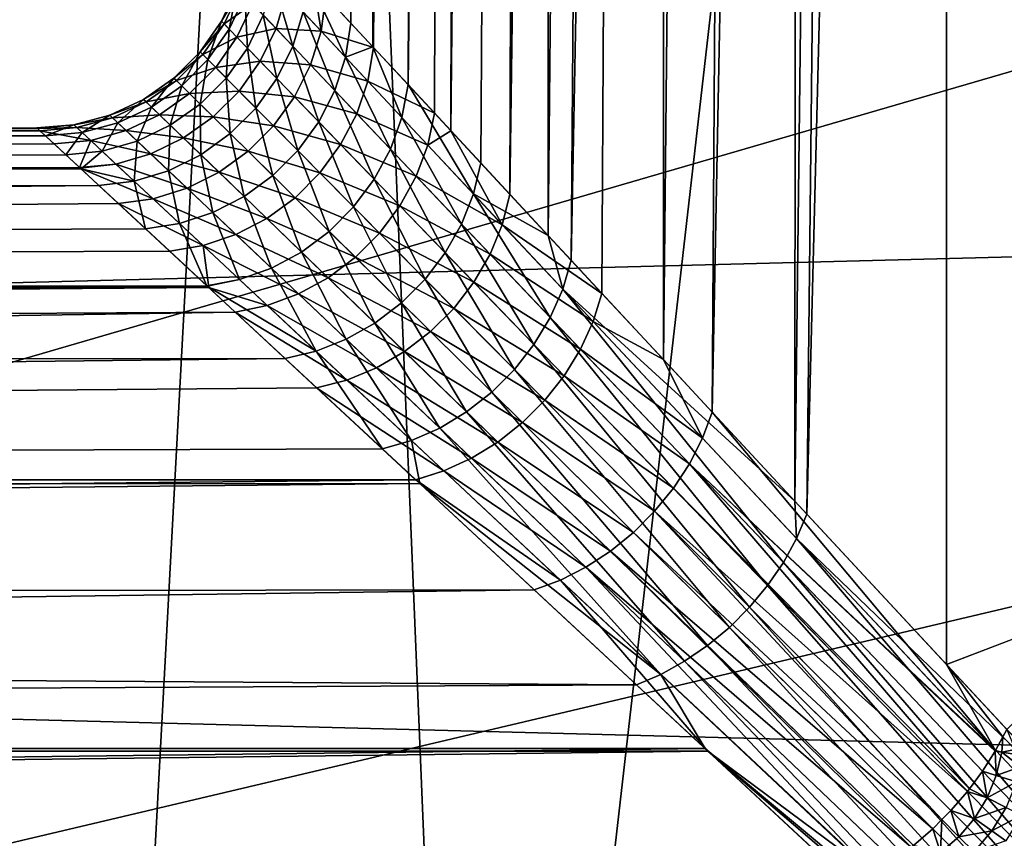
# Model space of a CAD drawing. Extents: x -135 to 135, y -147 to 35.
# Drawn here: x 93 to 95, y 5 to 7 of the extents above; entities that cross this region are included whole.
import ezdxf

# ---------------------------------------------------------------- set-up
doc = ezdxf.new("R2010")
doc.units = 0
for name, color, linetype in [('L11', 7, 'CONTINUOUS'), ('L3', 7, 'CONTINUOUS'), ('L5', 7, 'CONTINUOUS')]:
    doc.layers.add(name, color=color, linetype=linetype)

msp = doc.modelspace()

# ---------------------------------------------------------------- linework, layer by layer
at = {"layer": 'L11', "color": 7}
for points in [[(72.5, 0, 9), (102.1223, 27.41798, 9), (99.29194, 27.49088, 9)], [(99.29194, 27.49088, 9), (96.46904, 27.27237, 9), (72.5, 0, 9)], [(72.5, 0, 9), (104.9302, 27.05444, 9), (102.1223, 27.41798, 9)], [(72.5, 0, 9), (96.46904, 27.27237, 9), (90.96508, 25.97345, 9)], [(110.36, 25.47391, 9), (104.9302, 27.05444, 9), (72.5, 0, 9)], [(72.5, 0, 9), (112.9244, 24.27367, 9), (110.36, 25.47391, 9)], [(72.5, 0, 9), (115.3517, 22.81612, 9), (112.9244, 24.27367, 9)], [(119.6942, 19.19346, 9), (115.3517, 22.81612, 9), (72.5, 0, 9)], [(72.5, 0, 9), (121.5633, 17.06676, 9), (119.6942, 19.19346, 9)], [(72.5, 0, 9), (123.2038, 14.75915, 9), (121.5633, 17.06676, 9)], [(124.5984, 12.29508, 9), (123.2038, 14.75915, 9), (72.5, 0, 9)], [(124.5984, 12.29508, 9), (72.5, 0, 9), (125.7322, 9.700682, 9)], [(125.7322, 9.700682, 9), (72.5, 0, 9), (127.4635, 1.415666, 9)], [(73.80253, 8.363158), (126.5933, 7.003456), (73.08147, 5.625182)], [(73.08147, 5.625182), (126.5933, 7.003456), (127.1724, 4.231991)], [(73.08147, 5.625182), (127.1724, 4.231991), (72.64575, 2.827578)]]:
    msp.add_3dface(points, dxfattribs=at)
at = {"layer": 'L3', "color": 7}
for points in [[(93.63557, 6.854002, 65.57062), (93.73683, 6.744954, 65.98859), (93.8073, 34.25, 66.14649)], [(93.78982, 6.68789, 62.33072), (93.67811, 6.808187, 62.7388), (93.99045, 34.25, 61.83517)], [(93.8073, 34.25, 66.14649), (93.73683, 6.744954, 65.98859), (93.78837, 6.689449, 66.15226)], [(93.8073, 34.25, 66.14649), (93.78837, 6.689449, 66.15226), (93.96872, 34.25, 66.67357)], [(93.96872, 34.25, 66.67357), (93.78837, 6.689449, 66.15226), (93.8707, 6.600786, 66.41372)], [(93.99045, 34.25, 61.83517), (93.93256, 6.534166, 61.91844), (93.78982, 6.68789, 62.33072)], [(93.96872, 34.25, 66.67357), (93.8707, 6.600786, 66.41372), (94.21689, 34.25, 67.16578)], [(94.21689, 34.25, 67.16578), (93.8707, 6.600786, 66.41372), (94.04113, 6.417246, 66.84651)], [(93.99045, 34.25, 61.83517), (93.9712, 6.492554, 61.82748), (93.93256, 6.534166, 61.91844)], [(94.19598, 34.25, 61.32368), (94.10962, 6.343491, 61.50166), (93.9712, 6.492554, 61.82748)], [(94.19598, 34.25, 61.32368), (93.9712, 6.492554, 61.82748), (93.99045, 34.25, 61.83517)], [(94.21689, 34.25, 67.16578), (94.04113, 6.417246, 66.84651), (94.19912, 6.247104, 67.17481)], [(94.485, 34.25, 60.85428), (94.10962, 6.343491, 61.50166), (94.19598, 34.25, 61.32368)], [(94.485, 34.25, 60.85428), (94.32497, 6.111569, 61.08076), (94.10962, 6.343491, 61.50166)], [(94.21689, 34.25, 67.16578), (94.19912, 6.247104, 67.17481), (94.46506, 34.25, 67.658)], [(94.46506, 34.25, 67.658), (94.19912, 6.247104, 67.17481), (94.25297, 6.189114, 67.28671)], [(94.46506, 34.25, 67.658), (94.25297, 6.189114, 67.28671), (94.79284, 34.25, 68.10119)], [(94.79284, 34.25, 68.10119), (94.25297, 6.189114, 67.28671), (94.77735, 5.624395, 68.11298)], [(94.485, 34.25, 60.85428), (94.46905, 5.956406, 60.84444), (94.32497, 6.111569, 61.08076)], [(94.77402, 34.25, 60.38488), (94.5833, 5.833364, 60.65703), (94.46905, 5.956406, 60.84444)], [(94.77402, 34.25, 60.38488), (94.46905, 5.956406, 60.84444), (94.485, 34.25, 60.85428)], [(95.13821, 34.25, 59.97109), (95.13268, 5.241733, 59.96529), (94.5833, 5.833364, 60.65703)], [(95.13821, 34.25, 59.97109), (94.5833, 5.833364, 60.65703), (94.77402, 34.25, 60.38488)], [(94.79284, 34.25, 68.10119), (94.77735, 5.624395, 68.11298), (95.12063, 34.25, 68.54439)], [(95.12063, 34.25, 68.54439), (94.77735, 5.624395, 68.11298), (94.80545, 5.594131, 68.15726)], [(95.12063, 34.25, 68.54439), (94.80545, 5.594131, 68.15726), (95.5186, 34.25, 68.92581)], [(95.5186, 34.25, 68.92581), (94.80545, 5.594131, 68.15726), (95.50893, 4.836534, 68.93672)], [(95.6117, 5.425276, 59.45491), (95.13268, 5.241733, 59.96529), (95.13821, 34.25, 59.97109)], [(95.5024, 34.25, 59.55729), (95.6117, 5.425276, 59.45491), (95.13821, 34.25, 59.97109)], [(93.72443, 6.664866, 65.96979), (93.63557, 6.854002, 65.57062), (93.6251, 6.771131, 65.55559)], [(93.72443, 6.664866, 65.96979), (93.73683, 6.744954, 65.98859), (93.63557, 6.854002, 65.57062)], [(93.60082, 6.690647, 65.54393), (93.55485, 6.846312, 65.1481), (93.53145, 6.763901, 65.13976)], [(93.60082, 6.690647, 65.54393), (93.6251, 6.771131, 65.55559), (93.55485, 6.846312, 65.1481)], [(93.58524, 6.813786, 63.15627), (93.64882, 6.839728, 62.88119), (93.66681, 6.726502, 62.75562)], [(93.64882, 6.839728, 62.88119), (93.67811, 6.808187, 62.7388), (93.66681, 6.726502, 62.75562)], [(93.45163, 6.730701, 64.73792), (93.47057, 6.828231, 64.3463), (93.43373, 6.749259, 64.34567)], [(93.43373, 6.749259, 64.34567), (93.47057, 6.828231, 64.3463), (93.47666, 6.821786, 63.9534)], [(93.43373, 6.749259, 64.34567), (93.47666, 6.821786, 63.9534), (93.4398, 6.742968, 63.95536)], [(93.4398, 6.742968, 63.95536), (93.47666, 6.821786, 63.9534), (93.50675, 6.789988, 63.56063)], [(93.45163, 6.730701, 64.73792), (93.48856, 6.809218, 64.74114), (93.47057, 6.828231, 64.3463)], [(93.49434, 6.686448, 65.13407), (93.48856, 6.809218, 64.74114), (93.45163, 6.730701, 64.73792)], [(93.49434, 6.686448, 65.13407), (93.53145, 6.763901, 65.13976), (93.48856, 6.809218, 64.74114)], [(93.50675, 6.789988, 63.56063), (93.58524, 6.813786, 63.15627), (93.56145, 6.732217, 63.16625)], [(93.56145, 6.732217, 63.16625), (93.58524, 6.813786, 63.15627), (93.66681, 6.726502, 62.75562)], [(93.66681, 6.726502, 62.75562), (93.67811, 6.808187, 62.7388), (93.78982, 6.68789, 62.33072)], [(93.4398, 6.742968, 63.95536), (93.50675, 6.789988, 63.56063), (93.46975, 6.711925, 63.56511)], [(93.46975, 6.711925, 63.56511), (93.50675, 6.789988, 63.56063), (93.56145, 6.732217, 63.16625)], [(93.56344, 6.614871, 65.53596), (93.53145, 6.763901, 65.13976), (93.49434, 6.686448, 65.13407)], [(93.56344, 6.614871, 65.53596), (93.60082, 6.690647, 65.54393), (93.53145, 6.763901, 65.13976)], [(93.69904, 6.586995, 65.95523), (93.6251, 6.771131, 65.55559), (93.60082, 6.690647, 65.54393)], [(93.69904, 6.586995, 65.95523), (93.72443, 6.664866, 65.96979), (93.6251, 6.771131, 65.55559)], [(93.4398, 6.742968, 63.95536), (93.38374, 6.677879, 64.34534), (93.43373, 6.749259, 64.34567)], [(93.43373, 6.749259, 64.34567), (93.38374, 6.677879, 64.34534), (93.40172, 6.659673, 64.73628)], [(93.4398, 6.742968, 63.95536), (93.38983, 6.671709, 63.95636), (93.38374, 6.677879, 64.34534)], [(93.46975, 6.711925, 63.56511), (93.38983, 6.671709, 63.95636), (93.4398, 6.742968, 63.95536)], [(93.43373, 6.749259, 64.34567), (93.40172, 6.659673, 64.73628), (93.45163, 6.730701, 64.73792)], [(93.78837, 6.689449, 66.15226), (93.73683, 6.744954, 65.98859), (93.72443, 6.664866, 65.96979)], [(93.45163, 6.730701, 64.73792), (93.40172, 6.659673, 64.73628), (93.44462, 6.61625, 65.13118)], [(93.45163, 6.730701, 64.73792), (93.44462, 6.61625, 65.13118), (93.49434, 6.686448, 65.13407)], [(93.46975, 6.711925, 63.56511), (93.56145, 6.732217, 63.16625), (93.52422, 6.655497, 63.17307)], [(93.52422, 6.655497, 63.17307), (93.56145, 6.732217, 63.16625), (93.64204, 6.647131, 62.76868)], [(93.56145, 6.732217, 63.16625), (93.66681, 6.726502, 62.75562), (93.64204, 6.647131, 62.76868)], [(93.64204, 6.647131, 62.76868), (93.66681, 6.726502, 62.75562), (93.77648, 6.609204, 62.35092)], [(93.66681, 6.726502, 62.75562), (93.78982, 6.68789, 62.33072), (93.77648, 6.609204, 62.35092)], [(93.46975, 6.711925, 63.56511), (93.41992, 6.641252, 63.56738), (93.38983, 6.671709, 63.95636)], [(93.52422, 6.655497, 63.17307), (93.41992, 6.641252, 63.56738), (93.46975, 6.711925, 63.56511)], [(93.34033, 6.598278, 64.73628), (93.38374, 6.677879, 64.34534), (93.32212, 6.61626, 64.34534)], [(93.32212, 6.61626, 64.34534), (93.38374, 6.677879, 64.34534), (93.38983, 6.671709, 63.95636)], [(93.32212, 6.61626, 64.34534), (93.38983, 6.671709, 63.95636), (93.32829, 6.610165, 63.95636)], [(93.32829, 6.610165, 63.95636), (93.38983, 6.671709, 63.95636), (93.41992, 6.641252, 63.56738)], [(93.34033, 6.598278, 64.73628), (93.40172, 6.659673, 64.73628), (93.38374, 6.677879, 64.34534)], [(93.49434, 6.686448, 65.13407), (93.44462, 6.61625, 65.13118), (93.51403, 6.545984, 65.53192)], [(93.49434, 6.686448, 65.13407), (93.51403, 6.545984, 65.53192), (93.56344, 6.614871, 65.53596)], [(93.66135, 6.513496, 65.94529), (93.60082, 6.690647, 65.54393), (93.56344, 6.614871, 65.53596)], [(93.66135, 6.513496, 65.94529), (93.69904, 6.586995, 65.95523), (93.60082, 6.690647, 65.54393)], [(93.85602, 6.524176, 66.39186), (93.78837, 6.689449, 66.15226), (93.72443, 6.664866, 65.96979)], [(93.77648, 6.609204, 62.35092), (93.78982, 6.68789, 62.33072), (93.93256, 6.534166, 61.91844)], [(93.85602, 6.524176, 66.39186), (93.8707, 6.600786, 66.41372), (93.78837, 6.689449, 66.15226)], [(93.38375, 6.555387, 65.13118), (93.40172, 6.659673, 64.73628), (93.34033, 6.598278, 64.73628)], [(93.38375, 6.555387, 65.13118), (93.44462, 6.61625, 65.13118), (93.40172, 6.659673, 64.73628)], [(93.52422, 6.655497, 63.17307), (93.47463, 6.58587, 63.17654), (93.41992, 6.641252, 63.56738)], [(93.60453, 6.572324, 62.77759), (93.47463, 6.58587, 63.17654), (93.52422, 6.655497, 63.17307)], [(93.52422, 6.655497, 63.17307), (93.64204, 6.647131, 62.76868), (93.60453, 6.572324, 62.77759)], [(93.60453, 6.572324, 62.77759), (93.64204, 6.647131, 62.76868), (93.75056, 6.532652, 62.36657)], [(93.64204, 6.647131, 62.76868), (93.77648, 6.609204, 62.35092), (93.75056, 6.532652, 62.36657)], [(93.82936, 6.449577, 66.37494), (93.72443, 6.664866, 65.96979), (93.69904, 6.586995, 65.95523)], [(93.82936, 6.449577, 66.37494), (93.85602, 6.524176, 66.39186), (93.72443, 6.664866, 65.96979)], [(93.32829, 6.610165, 63.95636), (93.41992, 6.641252, 63.56738), (93.35875, 6.580082, 63.56738)], [(93.35875, 6.580082, 63.56738), (93.41992, 6.641252, 63.56738), (93.47463, 6.58587, 63.17654)], [(93.2693, 6.548367, 64.73792), (93.32212, 6.61626, 64.34534), (93.25074, 6.566273, 64.34567)], [(93.25074, 6.566273, 64.34567), (93.32212, 6.61626, 64.34534), (93.32829, 6.610165, 63.95636)], [(93.25074, 6.566273, 64.34567), (93.32829, 6.610165, 63.95636), (93.25703, 6.560203, 63.95536)], [(93.25703, 6.560203, 63.95536), (93.32829, 6.610165, 63.95636), (93.35875, 6.580082, 63.56738)], [(93.2693, 6.548367, 64.73792), (93.34033, 6.598278, 64.73628), (93.32212, 6.61626, 64.34534)], [(93.45402, 6.485971, 65.53192), (93.44462, 6.61625, 65.13118), (93.38375, 6.555387, 65.13118)], [(93.45402, 6.485971, 65.53192), (93.51403, 6.545984, 65.53192), (93.44462, 6.61625, 65.13118)], [(93.56344, 6.614871, 65.53596), (93.51403, 6.545984, 65.53192), (93.61242, 6.446405, 65.94025)], [(93.56344, 6.614871, 65.53596), (93.61242, 6.446405, 65.94025), (93.66135, 6.513496, 65.94529)], [(93.75056, 6.532652, 62.36657), (93.77648, 6.609204, 62.35092), (93.91692, 6.459093, 61.94128)], [(93.77648, 6.609204, 62.35092), (93.93256, 6.534166, 61.91844), (93.91692, 6.459093, 61.94128)], [(94.02394, 6.344771, 66.82242), (93.8707, 6.600786, 66.41372), (93.85602, 6.524176, 66.39186)], [(94.02394, 6.344771, 66.82242), (94.04113, 6.417246, 66.84651), (93.8707, 6.600786, 66.41372)], [(93.25703, 6.560203, 63.95536), (93.35875, 6.580082, 63.56738), (93.28807, 6.530249, 63.56511)], [(93.31355, 6.505662, 65.13407), (93.34033, 6.598278, 64.73628), (93.2693, 6.548367, 64.73792)], [(93.28807, 6.530249, 63.56511), (93.35875, 6.580082, 63.56738), (93.41413, 6.525376, 63.17654)], [(93.31355, 6.505662, 65.13407), (93.38375, 6.555387, 65.13118), (93.34033, 6.598278, 64.73628)], [(93.35875, 6.580082, 63.56738), (93.47463, 6.58587, 63.17654), (93.41413, 6.525376, 63.17654)], [(93.41413, 6.525376, 63.17654), (93.47463, 6.58587, 63.17654), (93.55532, 6.504199, 62.78211)], [(93.60453, 6.572324, 62.77759), (93.55532, 6.504199, 62.78211), (93.47463, 6.58587, 63.17654)], [(93.7914, 6.378948, 66.3634), (93.69904, 6.586995, 65.95523), (93.66135, 6.513496, 65.94529)], [(93.7914, 6.378948, 66.3634), (93.82936, 6.449577, 66.37494), (93.69904, 6.586995, 65.95523)], [(93.25703, 6.560203, 63.95536), (93.17177, 6.529436, 64.3463), (93.25074, 6.566273, 64.34567)], [(93.25074, 6.566273, 64.34567), (93.17177, 6.529436, 64.3463), (93.19078, 6.511444, 64.74114)], [(93.25703, 6.560203, 63.95536), (93.17821, 6.523337, 63.9534), (93.17177, 6.529436, 64.3463)], [(93.28807, 6.530249, 63.56511), (93.17821, 6.523337, 63.9534), (93.25703, 6.560203, 63.95536)], [(93.25074, 6.566273, 64.34567), (93.19078, 6.511444, 64.74114), (93.2693, 6.548367, 64.73792)], [(93.38513, 6.436563, 65.53596), (93.38375, 6.555387, 65.13118), (93.31355, 6.505662, 65.13407)], [(93.38513, 6.436563, 65.53596), (93.45402, 6.485971, 65.53192), (93.38375, 6.555387, 65.13118)], [(93.71275, 6.460308, 62.37724), (93.55532, 6.504199, 62.78211), (93.60453, 6.572324, 62.77759)], [(93.60453, 6.572324, 62.77759), (93.75056, 6.532652, 62.36657), (93.71275, 6.460308, 62.37724)], [(93.2693, 6.548367, 64.73792), (93.19078, 6.511444, 64.74114), (93.2361, 6.468549, 65.13976)], [(93.2693, 6.548367, 64.73792), (93.2361, 6.468549, 65.13976), (93.31355, 6.505662, 65.13407)], [(93.5536, 6.38758, 65.94025), (93.51403, 6.545984, 65.53192), (93.45402, 6.485971, 65.53192)], [(93.5536, 6.38758, 65.94025), (93.61242, 6.446405, 65.94025), (93.51403, 6.545984, 65.53192)], [(93.71275, 6.460308, 62.37724), (93.75056, 6.532652, 62.36657), (93.88974, 6.385943, 61.95894)], [(93.75056, 6.532652, 62.36657), (93.91692, 6.459093, 61.94128), (93.88974, 6.385943, 61.95894)], [(93.91692, 6.459093, 61.94128), (93.93256, 6.534166, 61.91844), (93.9712, 6.492554, 61.82748)], [(93.10714, 6.488624, 64.74585), (93.17177, 6.529436, 64.3463), (93.08761, 6.506868, 64.34723)], [(93.08761, 6.506868, 64.34723), (93.17177, 6.529436, 64.3463), (93.17821, 6.523337, 63.9534)], [(93.08761, 6.506868, 64.34723), (93.17821, 6.523337, 63.9534), (93.09423, 6.500683, 63.95054)], [(93.09423, 6.500683, 63.95054), (93.17821, 6.523337, 63.9534), (93.21001, 6.493243, 63.56063)], [(93.10714, 6.488624, 64.74585), (93.19078, 6.511444, 64.74114), (93.17177, 6.529436, 64.3463)], [(93.15369, 6.445148, 65.1481), (93.19078, 6.511444, 64.74114), (93.10714, 6.488624, 64.74585)], [(93.15369, 6.445148, 65.1481), (93.2361, 6.468549, 65.13976), (93.19078, 6.511444, 64.74114)], [(93.28807, 6.530249, 63.56511), (93.21001, 6.493243, 63.56063), (93.17821, 6.523337, 63.9534)], [(93.3445, 6.475786, 63.17307), (93.21001, 6.493243, 63.56063), (93.28807, 6.530249, 63.56511)], [(93.28807, 6.530249, 63.56511), (93.41413, 6.525376, 63.17654), (93.3445, 6.475786, 63.17307)], [(93.3445, 6.475786, 63.17307), (93.41413, 6.525376, 63.17654), (93.4958, 6.444687, 62.78211)], [(93.41413, 6.525376, 63.17654), (93.55532, 6.504199, 62.78211), (93.4958, 6.444687, 62.78211)], [(93.66135, 6.513496, 65.94529), (93.61242, 6.446405, 65.94025), (93.74314, 6.314142, 66.35756)], [(93.66135, 6.513496, 65.94529), (93.74314, 6.314142, 66.35756), (93.7914, 6.378948, 66.3634)], [(93.99595, 6.274073, 66.80381), (93.85602, 6.524176, 66.39186), (93.82936, 6.449577, 66.37494)], [(93.99595, 6.274073, 66.80381), (94.02394, 6.344771, 66.82242), (93.85602, 6.524176, 66.39186)], [(65.75, 6.476584, 64.80124), (93.0209, 6.480593, 64.75191), (93.0008, 6.499255, 64.34843)], [(65.75, 6.476584, 64.80124), (93.0008, 6.499255, 64.34843), (65.75, 6.476584, 64.25)], [(65.75, 6.476584, 64.25), (93.0008, 6.499255, 64.34843), (93.00248, 6.497704, 64.25004)], [(65.75, 6.476584, 64.25), (93.00248, 6.497704, 64.25004), (65.75, 6.476584, 63.69876)], [(65.75, 6.476584, 63.69876), (93.00248, 6.497704, 64.25004), (93.00762, 6.492927, 63.94686)], [(65.75, 6.476584, 63.69876), (93.00762, 6.492927, 63.94686), (65.75, 6.383424, 63.15545)], [(65.75, 6.383424, 63.15545), (93.00762, 6.492927, 63.94686), (93.04122, 6.461727, 63.54567)], [(93.08761, 6.506868, 64.34723), (93.00248, 6.497704, 64.25004), (93.0008, 6.499255, 64.34843)], [(93.08761, 6.506868, 64.34723), (93.0008, 6.499255, 64.34843), (93.0209, 6.480593, 64.75191)], [(93.09423, 6.500683, 63.95054), (93.00248, 6.497704, 64.25004), (93.08761, 6.506868, 64.34723)], [(93.09423, 6.500683, 63.95054), (93.00762, 6.492927, 63.94686), (93.00248, 6.497704, 64.25004)], [(93.12689, 6.470173, 63.55409), (93.00762, 6.492927, 63.94686), (93.09423, 6.500683, 63.95054)], [(93.12689, 6.470173, 63.55409), (93.04122, 6.461727, 63.54567), (93.00762, 6.492927, 63.94686)], [(93.08761, 6.506868, 64.34723), (93.0209, 6.480593, 64.75191), (93.10714, 6.488624, 64.74585)], [(93.10714, 6.488624, 64.74585), (93.0209, 6.480593, 64.75191), (93.06876, 6.436151, 65.15882)], [(93.10714, 6.488624, 64.74585), (93.06876, 6.436151, 65.15882), (93.15369, 6.445148, 65.1481)], [(93.09423, 6.500683, 63.95054), (93.21001, 6.493243, 63.56063), (93.12689, 6.470173, 63.55409)], [(93.12689, 6.470173, 63.55409), (93.21001, 6.493243, 63.56063), (93.26778, 6.438551, 63.16625)], [(93.3445, 6.475786, 63.17307), (93.26778, 6.438551, 63.16625), (93.21001, 6.493243, 63.56063)], [(93.31355, 6.505662, 65.13407), (93.2361, 6.468549, 65.13976), (93.30935, 6.399181, 65.54393)], [(93.31355, 6.505662, 65.13407), (93.30935, 6.399181, 65.54393), (93.38513, 6.436563, 65.53596)], [(93.4865, 6.338647, 65.94529), (93.45402, 6.485971, 65.53192), (93.38513, 6.436563, 65.53596)], [(93.4865, 6.338647, 65.94529), (93.5536, 6.38758, 65.94025), (93.45402, 6.485971, 65.53192)], [(93.4958, 6.444687, 62.78211), (93.55532, 6.504199, 62.78211), (93.66408, 6.394133, 62.38265)], [(93.71275, 6.460308, 62.37724), (93.66408, 6.394133, 62.38265), (93.55532, 6.504199, 62.78211)], [(93.91692, 6.459093, 61.94128), (93.9712, 6.492554, 61.82748), (94.09154, 6.272595, 61.52631)], [(94.10962, 6.343491, 61.50166), (94.09154, 6.272595, 61.52631), (93.9712, 6.492554, 61.82748)], [(65.75, 6.383424, 65.34455), (93.0209, 6.480593, 64.75191), (65.75, 6.476584, 64.80124)], [(65.75, 6.383424, 65.34455), (93.06876, 6.436151, 65.15882), (93.0209, 6.480593, 64.75191)], [(65.75, 6.383424, 63.15545), (93.04122, 6.461727, 63.54567), (93.10096, 6.406255, 63.15153)], [(93.12689, 6.470173, 63.55409), (93.10096, 6.406255, 63.15153), (93.04122, 6.461727, 63.54567)], [(93.18621, 6.414761, 63.15627), (93.10096, 6.406255, 63.15153), (93.12689, 6.470173, 63.55409)], [(93.12689, 6.470173, 63.55409), (93.26778, 6.438551, 63.16625), (93.18621, 6.414761, 63.15627)], [(93.22887, 6.374904, 65.55559), (93.2361, 6.468549, 65.13976), (93.15369, 6.445148, 65.1481)], [(93.22887, 6.374904, 65.55559), (93.30935, 6.399181, 65.54393), (93.2361, 6.468549, 65.13976)], [(93.42767, 6.395475, 62.77759), (93.26778, 6.438551, 63.16625), (93.3445, 6.475786, 63.17307)], [(93.3445, 6.475786, 63.17307), (93.4958, 6.444687, 62.78211), (93.42767, 6.395475, 62.77759)], [(93.15369, 6.445148, 65.1481), (93.06876, 6.436151, 65.15882), (93.10423, 6.403214, 65.34793)], [(93.15369, 6.445148, 65.1481), (93.10423, 6.403214, 65.34793), (93.22887, 6.374904, 65.55559)], [(93.18621, 6.414761, 63.15627), (93.26778, 6.438551, 63.16625), (93.35287, 6.357955, 62.76868)], [(93.42767, 6.395475, 62.77759), (93.35287, 6.357955, 62.76868), (93.26778, 6.438551, 63.16625)], [(93.42767, 6.395475, 62.77759), (93.4958, 6.444687, 62.78211), (93.60587, 6.335922, 62.38265)], [(93.4958, 6.444687, 62.78211), (93.66408, 6.394133, 62.38265), (93.60587, 6.335922, 62.38265)], [(93.68586, 6.25686, 66.35756), (93.61242, 6.446405, 65.94025), (93.5536, 6.38758, 65.94025)], [(93.68586, 6.25686, 66.35756), (93.74314, 6.314142, 66.35756), (93.61242, 6.446405, 65.94025)], [(93.85169, 6.316588, 61.97098), (93.66408, 6.394133, 62.38265), (93.71275, 6.460308, 62.37724)], [(93.71275, 6.460308, 62.37724), (93.88974, 6.385943, 61.95894), (93.85169, 6.316588, 61.97098)], [(93.95782, 6.206885, 66.79115), (93.82936, 6.449577, 66.37494), (93.7914, 6.378948, 66.3634)], [(93.95782, 6.206885, 66.79115), (93.99595, 6.274073, 66.80381), (93.82936, 6.449577, 66.37494)], [(93.88974, 6.385943, 61.95894), (93.91692, 6.459093, 61.94128), (94.09154, 6.272595, 61.52631)], [(65.75, 6.383424, 65.34455), (93.10423, 6.403214, 65.34793), (93.06876, 6.436151, 65.15882)], [(93.38513, 6.436563, 65.53596), (93.30935, 6.399181, 65.54393), (93.413, 6.300963, 65.95523)], [(93.38513, 6.436563, 65.53596), (93.413, 6.300963, 65.95523), (93.4865, 6.338647, 65.94529)], [(94.19912, 6.247104, 67.17481), (94.04113, 6.417246, 66.84651), (94.02394, 6.344771, 66.82242)], [(65.75, 6.383424, 63.15545), (93.10096, 6.406255, 63.15153), (65.75, 6.290264, 62.61215)], [(65.75, 6.290264, 62.61215), (93.10096, 6.406255, 63.15153), (93.10219, 6.405113, 63.14342)], [(65.75, 6.290264, 62.61215), (93.10219, 6.405113, 63.14342), (65.75, 6.106625, 62.09239)], [(65.75, 6.106625, 62.09239), (93.10219, 6.405113, 63.14342), (93.19181, 6.321888, 62.7388)], [(65.75, 6.290264, 65.88786), (93.146, 6.36443, 65.57062), (93.10423, 6.403214, 65.34793)], [(65.75, 6.290264, 65.88786), (93.10423, 6.403214, 65.34793), (65.75, 6.383424, 65.34455)], [(93.18621, 6.414761, 63.15627), (93.10219, 6.405113, 63.14342), (93.10096, 6.406255, 63.15153)], [(93.2735, 6.333192, 62.75562), (93.10219, 6.405113, 63.14342), (93.18621, 6.414761, 63.15627)], [(93.2735, 6.333192, 62.75562), (93.19181, 6.321888, 62.7388), (93.10219, 6.405113, 63.14342)], [(93.22887, 6.374904, 65.55559), (93.10423, 6.403214, 65.34793), (93.146, 6.36443, 65.57062)], [(93.18621, 6.414761, 63.15627), (93.35287, 6.357955, 62.76868), (93.2735, 6.333192, 62.75562)], [(93.33514, 6.27557, 65.96979), (93.30935, 6.399181, 65.54393), (93.22887, 6.374904, 65.55559)], [(93.33514, 6.27557, 65.96979), (93.413, 6.300963, 65.95523), (93.30935, 6.399181, 65.54393)], [(93.53969, 6.287252, 62.37724), (93.35287, 6.357955, 62.76868), (93.42767, 6.395475, 62.77759)], [(93.42767, 6.395475, 62.77759), (93.60587, 6.335922, 62.38265), (93.53969, 6.287252, 62.37724)], [(93.60587, 6.335922, 62.38265), (93.66408, 6.394133, 62.38265), (93.80377, 6.252806, 61.97707)], [(93.85169, 6.316588, 61.97098), (93.80377, 6.252806, 61.97707), (93.66408, 6.394133, 62.38265)], [(93.22887, 6.374904, 65.55559), (93.146, 6.36443, 65.57062), (93.25504, 6.263172, 65.98859)], [(93.22887, 6.374904, 65.55559), (93.25504, 6.263172, 65.98859), (93.33514, 6.27557, 65.96979)], [(93.62105, 6.208606, 66.3634), (93.5536, 6.38758, 65.94025), (93.4865, 6.338647, 65.94529)], [(93.62105, 6.208606, 66.3634), (93.68586, 6.25686, 66.35756), (93.5536, 6.38758, 65.94025)], [(93.7914, 6.378948, 66.3634), (93.74314, 6.314142, 66.35756), (93.9105, 6.144853, 66.78474)], [(93.7914, 6.378948, 66.3634), (93.9105, 6.144853, 66.78474), (93.95782, 6.206885, 66.79115)], [(93.85169, 6.316588, 61.97098), (93.88974, 6.385943, 61.95894), (94.06309, 6.203389, 61.54532)], [(93.88974, 6.385943, 61.95894), (94.09154, 6.272595, 61.52631), (94.06309, 6.203389, 61.54532)], [(93.25504, 6.263172, 65.98859), (93.146, 6.36443, 65.57062), (65.75, 6.106625, 66.40761)], [(65.75, 6.106625, 66.40761), (93.146, 6.36443, 65.57062), (65.75, 6.290264, 65.88786)], [(93.2735, 6.333192, 62.75562), (93.35287, 6.357955, 62.76868), (93.46735, 6.249442, 62.36657)], [(93.53969, 6.287252, 62.37724), (93.46735, 6.249442, 62.36657), (93.35287, 6.357955, 62.76868)], [(93.39079, 6.223518, 62.35092), (93.19181, 6.321888, 62.7388), (93.2735, 6.333192, 62.75562)], [(93.2735, 6.333192, 62.75562), (93.46735, 6.249442, 62.36657), (93.39079, 6.223518, 62.35092)], [(93.4865, 6.338647, 65.94529), (93.413, 6.300963, 65.95523), (93.55042, 6.170646, 66.37494)], [(93.4865, 6.338647, 65.94529), (93.55042, 6.170646, 66.37494), (93.62105, 6.208606, 66.3634)], [(93.53969, 6.287252, 62.37724), (93.60587, 6.335922, 62.38265), (93.74719, 6.196228, 61.97707)], [(93.60587, 6.335922, 62.38265), (93.80377, 6.252806, 61.97707), (93.74719, 6.196228, 61.97707)], [(94.20396, 6.055169, 67.24183), (94.02394, 6.344771, 66.82242), (93.99595, 6.274073, 66.80381)], [(94.23321, 6.12138, 67.26135), (94.19912, 6.247104, 67.17481), (94.02394, 6.344771, 66.82242)], [(94.20396, 6.055169, 67.24183), (94.23321, 6.12138, 67.26135), (94.02394, 6.344771, 66.82242)], [(94.32497, 6.111569, 61.08076), (94.09154, 6.272595, 61.52631), (94.10962, 6.343491, 61.50166)], [(93.31211, 6.210183, 62.33072), (65.75, 6.106625, 62.09239), (93.19181, 6.321888, 62.7388)], [(93.39079, 6.223518, 62.35092), (93.31211, 6.210183, 62.33072), (93.19181, 6.321888, 62.7388)], [(93.47583, 6.143978, 66.39186), (93.413, 6.300963, 65.95523), (93.33514, 6.27557, 65.96979)], [(93.47583, 6.143978, 66.39186), (93.55042, 6.170646, 66.37494), (93.413, 6.300963, 65.95523)], [(93.85515, 6.089499, 66.78474), (93.74314, 6.314142, 66.35756), (93.68586, 6.25686, 66.35756)], [(93.85515, 6.089499, 66.78474), (93.9105, 6.144853, 66.78474), (93.74314, 6.314142, 66.35756)], [(94.02495, 6.137523, 61.55826), (93.80377, 6.252806, 61.97707), (93.85169, 6.316588, 61.97098)], [(93.85169, 6.316588, 61.97098), (94.06309, 6.203389, 61.54532), (94.02495, 6.137523, 61.55826)], [(93.68341, 6.148304, 61.97098), (93.46735, 6.249442, 62.36657), (93.53969, 6.287252, 62.37724)], [(93.53969, 6.287252, 62.37724), (93.74719, 6.196228, 61.97707), (93.68341, 6.148304, 61.97098)], [(65.75, 6.106625, 66.40761), (93.39921, 6.129301, 66.41372), (93.25504, 6.263172, 65.98859)], [(93.33514, 6.27557, 65.96979), (93.25504, 6.263172, 65.98859), (93.39921, 6.129301, 66.41372)], [(93.33514, 6.27557, 65.96979), (93.39921, 6.129301, 66.41372), (93.47583, 6.143978, 66.39186)], [(93.79312, 6.042178, 66.79115), (93.68586, 6.25686, 66.35756), (93.62105, 6.208606, 66.3634)], [(93.79312, 6.042178, 66.79115), (93.85515, 6.089499, 66.78474), (93.68586, 6.25686, 66.35756)], [(94.16588, 5.99197, 67.22856), (93.99595, 6.274073, 66.80381), (93.95782, 6.206885, 66.79115)], [(94.16588, 5.99197, 67.22856), (94.20396, 6.055169, 67.24183), (93.99595, 6.274073, 66.80381)], [(94.06309, 6.203389, 61.54532), (94.09154, 6.272595, 61.52631), (94.30446, 6.045358, 61.10629)], [(94.32497, 6.111569, 61.08076), (94.30446, 6.045358, 61.10629), (94.09154, 6.272595, 61.52631)], [(93.39079, 6.223518, 62.35092), (93.46735, 6.249442, 62.36657), (93.61406, 6.110262, 61.95894)], [(93.68341, 6.148304, 61.97098), (93.61406, 6.110262, 61.95894), (93.46735, 6.249442, 62.36657)], [(93.74719, 6.196228, 61.97707), (93.80377, 6.252806, 61.97707), (93.97803, 6.076568, 61.56481)], [(94.02495, 6.137523, 61.55826), (93.97803, 6.076568, 61.56481), (93.80377, 6.252806, 61.97707)], [(94.23321, 6.12138, 67.26135), (94.25297, 6.189114, 67.28671), (94.19912, 6.247104, 67.17481)], [(93.40345, 6.125366, 62.08575), (65.75, 6.106625, 62.09239), (93.31211, 6.210183, 62.33072)], [(93.39079, 6.223518, 62.35092), (93.40345, 6.125366, 62.08575), (93.31211, 6.210183, 62.33072)], [(93.54091, 6.083075, 61.94128), (93.40345, 6.125366, 62.08575), (93.39079, 6.223518, 62.35092)], [(93.39079, 6.223518, 62.35092), (93.61406, 6.110262, 61.95894), (93.54091, 6.083075, 61.94128)], [(93.62105, 6.208606, 66.3634), (93.55042, 6.170646, 66.37494), (93.72593, 6.004052, 66.80381)], [(93.62105, 6.208606, 66.3634), (93.72593, 6.004052, 66.80381), (93.79312, 6.042178, 66.79115)], [(93.68341, 6.148304, 61.97098), (93.74719, 6.196228, 61.97707), (93.92343, 6.021976, 61.56481)], [(93.74719, 6.196228, 61.97707), (93.97803, 6.076568, 61.56481), (93.92343, 6.021976, 61.56481)], [(93.95782, 6.206885, 66.79115), (93.9105, 6.144853, 66.78474), (94.11981, 5.933203, 67.22184)], [(93.95782, 6.206885, 66.79115), (94.11981, 5.933203, 67.22184), (94.16588, 5.99197, 67.22856)], [(94.02495, 6.137523, 61.55826), (94.06309, 6.203389, 61.54532), (94.27489, 5.980591, 61.12594)], [(94.06309, 6.203389, 61.54532), (94.30446, 6.045358, 61.10629), (94.27489, 5.980591, 61.12594)], [(94.77735, 5.624395, 68.11298), (94.25297, 6.189114, 67.28671), (94.23321, 6.12138, 67.26135)], [(93.65523, 5.976054, 66.82242), (93.55042, 6.170646, 66.37494), (93.47583, 6.143978, 66.39186)], [(93.65523, 5.976054, 66.82242), (93.72593, 6.004052, 66.80381), (93.55042, 6.170646, 66.37494)], [(93.47583, 6.143978, 66.39186), (93.39921, 6.129301, 66.41372), (93.39992, 6.128644, 66.41538)], [(93.47583, 6.143978, 66.39186), (93.39992, 6.128644, 66.41538), (93.65523, 5.976054, 66.82242)], [(93.86247, 5.97505, 61.55826), (93.61406, 6.110262, 61.95894), (93.68341, 6.148304, 61.97098)], [(93.68341, 6.148304, 61.97098), (93.92343, 6.021976, 61.56481), (93.86247, 5.97505, 61.55826)], [(94.0668, 5.88019, 67.22184), (93.9105, 6.144853, 66.78474), (93.85515, 6.089499, 66.78474)], [(94.0668, 5.88019, 67.22184), (94.11981, 5.933203, 67.22184), (93.9105, 6.144853, 66.78474)], [(65.75, 6.106625, 66.40761), (93.39992, 6.128644, 66.41538), (93.39921, 6.129301, 66.41372)], [(65.75, 5.922985, 66.92736), (93.58276, 5.958871, 66.84651), (93.39992, 6.128644, 66.41538)], [(65.75, 5.922985, 66.92736), (93.39992, 6.128644, 66.41538), (65.75, 6.106625, 66.40761)], [(93.46583, 6.067439, 61.91844), (65.75, 5.922985, 61.57264), (93.40345, 6.125366, 62.08575)], [(93.40345, 6.125366, 62.08575), (65.75, 5.922985, 61.57264), (65.75, 6.106625, 62.09239)], [(93.65523, 5.976054, 66.82242), (93.39992, 6.128644, 66.41538), (93.58276, 5.958871, 66.84651)], [(93.54091, 6.083075, 61.94128), (93.46583, 6.067439, 61.91844), (93.40345, 6.125366, 62.08575)], [(94.23687, 5.918683, 61.13928), (93.97803, 6.076568, 61.56481), (94.02495, 6.137523, 61.55826)], [(94.02495, 6.137523, 61.55826), (94.27489, 5.980591, 61.12594), (94.23687, 5.918683, 61.13928)], [(94.75046, 5.481104, 68.1136), (94.23321, 6.12138, 67.26135), (94.20396, 6.055169, 67.24183)], [(94.78129, 5.53711, 68.13253), (94.77735, 5.624395, 68.11298), (94.23321, 6.12138, 67.26135)], [(94.75046, 5.481104, 68.1136), (94.78129, 5.53711, 68.13253), (94.23321, 6.12138, 67.26135)], [(93.54091, 6.083075, 61.94128), (93.61406, 6.110262, 61.95894), (93.79661, 5.936909, 61.54532)], [(93.86247, 5.97505, 61.55826), (93.79661, 5.936909, 61.54532), (93.61406, 6.110262, 61.95894)], [(94.46905, 5.956406, 60.84444), (94.30446, 6.045358, 61.10629), (94.32497, 6.111569, 61.08076)], [(93.7274, 5.908461, 61.52631), (93.46583, 6.067439, 61.91844), (93.54091, 6.083075, 61.94128)], [(93.54091, 6.083075, 61.94128), (93.79661, 5.936909, 61.54532), (93.7274, 5.908461, 61.52631)], [(94.00803, 5.834123, 67.22856), (93.85515, 6.089499, 66.78474), (93.79312, 6.042178, 66.79115)], [(94.00803, 5.834123, 67.22856), (94.0668, 5.88019, 67.22184), (93.85515, 6.089499, 66.78474)], [(93.92343, 6.021976, 61.56481), (93.97803, 6.076568, 61.56481), (94.19125, 5.860984, 61.14602)], [(94.23687, 5.918683, 61.13928), (94.19125, 5.860984, 61.14602), (93.97803, 6.076568, 61.56481)], [(93.65651, 5.890385, 61.50166), (65.75, 5.654149, 61.0914), (93.46583, 6.067439, 61.91844)], [(93.46583, 6.067439, 61.91844), (65.75, 5.654149, 61.0914), (65.75, 5.922985, 61.57264)], [(93.7274, 5.908461, 61.52631), (93.65651, 5.890385, 61.50166), (93.46583, 6.067439, 61.91844)], [(94.7135, 5.427108, 68.10079), (94.20396, 6.055169, 67.24183), (94.16588, 5.99197, 67.22856)], [(94.7135, 5.427108, 68.10079), (94.75046, 5.481104, 68.1136), (94.20396, 6.055169, 67.24183)], [(93.79312, 6.042178, 66.79115), (93.72593, 6.004052, 66.80381), (93.94483, 5.796036, 67.24183)], [(93.79312, 6.042178, 66.79115), (93.94483, 5.796036, 67.24183), (94.00803, 5.834123, 67.22856)], [(94.27489, 5.980591, 61.12594), (94.30446, 6.045358, 61.10629), (94.56056, 5.772287, 60.68246)], [(94.46905, 5.956406, 60.84444), (94.56056, 5.772287, 60.68246), (94.30446, 6.045358, 61.10629)], [(93.87862, 5.766788, 67.26135), (93.72593, 6.004052, 66.80381), (93.65523, 5.976054, 66.82242)], [(93.87862, 5.766788, 67.26135), (93.94483, 5.796036, 67.24183), (93.72593, 6.004052, 66.80381)], [(93.86247, 5.97505, 61.55826), (93.92343, 6.021976, 61.56481), (94.13902, 5.808754, 61.14602)], [(93.92343, 6.021976, 61.56481), (94.19125, 5.860984, 61.14602), (94.13902, 5.808754, 61.14602)], [(94.16588, 5.99197, 67.22856), (94.11981, 5.933203, 67.22184), (94.67106, 5.376082, 68.09432)], [(94.16588, 5.99197, 67.22856), (94.67106, 5.376082, 68.09432), (94.7135, 5.427108, 68.10079)], [(94.23687, 5.918683, 61.13928), (94.27489, 5.980591, 61.12594), (94.53011, 5.712406, 60.70198)], [(94.27489, 5.980591, 61.12594), (94.56056, 5.772287, 60.68246), (94.53011, 5.712406, 60.70198)], [(65.75, 5.654149, 67.4086), (93.81089, 5.747034, 67.28671), (93.58276, 5.958871, 66.84651)], [(65.75, 5.654149, 67.4086), (93.58276, 5.958871, 66.84651), (65.75, 5.922985, 66.92736)], [(93.65523, 5.976054, 66.82242), (93.58276, 5.958871, 66.84651), (93.81089, 5.747034, 67.28671)], [(93.65523, 5.976054, 66.82242), (93.81089, 5.747034, 67.28671), (93.87862, 5.766788, 67.26135)], [(94.08132, 5.763133, 61.13928), (93.79661, 5.936909, 61.54532), (93.86247, 5.97505, 61.55826)], [(93.86247, 5.97505, 61.55826), (94.13902, 5.808754, 61.14602), (94.08132, 5.763133, 61.13928)], [(94.5833, 5.833364, 60.65703), (94.56056, 5.772287, 60.68246), (94.46905, 5.956406, 60.84444)], [(93.7274, 5.908461, 61.52631), (93.79661, 5.936909, 61.54532), (94.01941, 5.725116, 61.12594)], [(94.08132, 5.763133, 61.13928), (94.01941, 5.725116, 61.12594), (93.79661, 5.936909, 61.54532)], [(94.62392, 5.328933, 68.09432), (94.11981, 5.933203, 67.22184), (94.0668, 5.88019, 67.22184)], [(94.62392, 5.328933, 68.09432), (94.67106, 5.376082, 68.09432), (94.11981, 5.933203, 67.22184)], [(93.95465, 5.695533, 61.10629), (93.65651, 5.890385, 61.50166), (93.7274, 5.908461, 61.52631)], [(93.7274, 5.908461, 61.52631), (94.01941, 5.725116, 61.12594), (93.95465, 5.695533, 61.10629)], [(94.49255, 5.654892, 60.71521), (94.19125, 5.860984, 61.14602), (94.23687, 5.918683, 61.13928)], [(94.23687, 5.918683, 61.13928), (94.53011, 5.712406, 60.70198), (94.49255, 5.654892, 60.71521)], [(93.65651, 5.890385, 61.50166), (93.88843, 5.675029, 61.08076), (65.75, 5.654149, 61.0914)], [(93.95465, 5.695533, 61.10629), (93.88843, 5.675029, 61.08076), (93.65651, 5.890385, 61.50166)], [(94.57289, 5.286501, 68.10079), (94.0668, 5.88019, 67.22184), (94.00803, 5.834123, 67.22856)], [(94.57289, 5.286501, 68.10079), (94.62392, 5.328933, 68.09432), (94.0668, 5.88019, 67.22184)], [(94.13902, 5.808754, 61.14602), (94.19125, 5.860984, 61.14602), (94.4486, 5.600872, 60.72189)], [(94.49255, 5.654892, 60.71521), (94.4486, 5.600872, 60.72189), (94.19125, 5.860984, 61.14602)], [(94.00803, 5.834123, 67.22856), (93.94483, 5.796036, 67.24183), (94.51889, 5.24954, 68.1136)], [(94.00803, 5.834123, 67.22856), (94.51889, 5.24954, 68.1136), (94.57289, 5.286501, 68.10079)], [(94.5833, 5.833364, 60.65703), (95.24787, 5.040464, 59.80982), (94.56056, 5.772287, 60.68246)], [(95.13268, 5.241733, 59.96529), (95.24787, 5.040464, 59.80982), (94.5833, 5.833364, 60.65703)], [(94.46289, 5.218707, 68.13253), (93.94483, 5.796036, 67.24183), (93.87862, 5.766788, 67.26135)], [(94.46289, 5.218707, 68.13253), (94.51889, 5.24954, 68.1136), (93.94483, 5.796036, 67.24183)], [(94.08132, 5.763133, 61.13928), (94.13902, 5.808754, 61.14602), (94.39912, 5.551404, 60.72189)], [(94.13902, 5.808754, 61.14602), (94.4486, 5.600872, 60.72189), (94.39912, 5.551404, 60.72189)], [(94.53011, 5.712406, 60.70198), (94.56056, 5.772287, 60.68246), (95.24787, 5.040464, 59.80982)], [(93.81089, 5.747034, 67.28671), (65.75, 5.654149, 67.4086), (93.89827, 5.665897, 67.41456)], [(93.87862, 5.766788, 67.26135), (93.81089, 5.747034, 67.28671), (93.89827, 5.665897, 67.41456)], [(93.87862, 5.766788, 67.26135), (93.89827, 5.665897, 67.41456), (94.46289, 5.218707, 68.13253)], [(94.34511, 5.507456, 60.71521), (94.01941, 5.725116, 61.12594), (94.08132, 5.763133, 61.13928)], [(94.08132, 5.763133, 61.13928), (94.39912, 5.551404, 60.72189), (94.34511, 5.507456, 60.71521)], [(93.95465, 5.695533, 61.10629), (94.01941, 5.725116, 61.12594), (94.2876, 5.469888, 60.70198)], [(94.34511, 5.507456, 60.71521), (94.2876, 5.469888, 60.70198), (94.01941, 5.725116, 61.12594)], [(94.53011, 5.712406, 60.70198), (95.1864, 4.950509, 59.83671), (94.49255, 5.654892, 60.71521)], [(94.53011, 5.712406, 60.70198), (95.24787, 5.040464, 59.80982), (95.24702, 5.039122, 59.81029)], [(95.24702, 5.039122, 59.81029), (95.21715, 4.991826, 59.82673), (94.53011, 5.712406, 60.70198)], [(94.53011, 5.712406, 60.70198), (95.21715, 4.991826, 59.82673), (95.1864, 4.950509, 59.83671)], [(93.95465, 5.695533, 61.10629), (93.88893, 5.674562, 61.08), (93.88843, 5.675029, 61.08076)], [(94.22772, 5.439436, 60.68246), (93.88893, 5.674562, 61.08), (93.95465, 5.695533, 61.10629)], [(93.95465, 5.695533, 61.10629), (94.2876, 5.469888, 60.70198), (94.22772, 5.439436, 60.68246)], [(65.75, 5.654149, 61.0914), (93.88843, 5.675029, 61.08076), (93.88893, 5.674562, 61.08)], [(65.75, 5.654149, 61.0914), (93.88893, 5.674562, 61.08), (65.75, 5.385313, 60.61016)], [(65.75, 5.385313, 60.61016), (93.88893, 5.674562, 61.08), (94.16664, 5.416695, 60.65703)], [(93.89827, 5.665897, 67.41456), (65.75, 5.654149, 67.4086), (65.75, 5.385313, 67.88984)], [(93.89827, 5.665897, 67.41456), (65.75, 5.385313, 67.88984), (94.40587, 5.19455, 68.15726)], [(94.22772, 5.439436, 60.68246), (94.16664, 5.416695, 60.65703), (93.88893, 5.674562, 61.08)], [(94.46289, 5.218707, 68.13253), (93.89827, 5.665897, 67.41456), (94.40587, 5.19455, 68.15726)], [(95.182, 4.944597, 59.83814), (94.4486, 5.600872, 60.72189), (94.49255, 5.654892, 60.71521)], [(94.49255, 5.654892, 60.71521), (95.1864, 4.950509, 59.83671), (95.182, 4.944597, 59.83814)], [(94.78129, 5.53711, 68.13253), (94.80545, 5.594131, 68.15726), (94.77735, 5.624395, 68.11298)], [(94.4486, 5.600872, 60.72189), (95.12174, 4.878256, 59.84388), (94.39912, 5.551404, 60.72189)], [(95.182, 4.944597, 59.83814), (95.14295, 4.899457, 59.84388), (94.4486, 5.600872, 60.72189)], [(94.4486, 5.600872, 60.72189), (95.14295, 4.899457, 59.84388), (95.12174, 4.878256, 59.84388)], [(95.50893, 4.836534, 68.93672), (94.80545, 5.594131, 68.15726), (94.78129, 5.53711, 68.13253)], [(94.39912, 5.551404, 60.72189), (95.10054, 4.857055, 59.84388), (94.34511, 5.507456, 60.71521)], [(94.39912, 5.551404, 60.72189), (95.12174, 4.878256, 59.84388), (95.10054, 4.857055, 59.84388)], [(95.52597, 4.668424, 68.98268), (94.78129, 5.53711, 68.13253), (94.75046, 5.481104, 68.1136)], [(95.55609, 4.71269, 68.99795), (95.50893, 4.836534, 68.93672), (94.78129, 5.53711, 68.13253)], [(95.52597, 4.668424, 68.98268), (95.55609, 4.71269, 68.99795), (94.78129, 5.53711, 68.13253)], [(95.04949, 4.813601, 59.83671), (94.2876, 5.469888, 60.70198), (94.34511, 5.507456, 60.71521)], [(94.34511, 5.507456, 60.71521), (95.10054, 4.857055, 59.84388), (95.0554, 4.818001, 59.83814)], [(94.34511, 5.507456, 60.71521), (95.0554, 4.818001, 59.83814), (95.04949, 4.813601, 59.83671)], [(94.2876, 5.469888, 60.70198), (94.96088, 4.752974, 59.81029), (94.22772, 5.439436, 60.68246)], [(95.04949, 4.813601, 59.83671), (95.00817, 4.782856, 59.82673), (94.2876, 5.469888, 60.70198)], [(94.2876, 5.469888, 60.70198), (95.00817, 4.782856, 59.82673), (94.96088, 4.752974, 59.81029)], [(95.49235, 4.625264, 68.97239), (94.75046, 5.481104, 68.1136), (94.7135, 5.427108, 68.10079)], [(95.49235, 4.625264, 68.97239), (95.52597, 4.668424, 68.98268), (94.75046, 5.481104, 68.1136)], [(94.57358, 5.038816, 60.18122), (94.16664, 5.416695, 60.65703), (94.22772, 5.439436, 60.68246)], [(94.22772, 5.439436, 60.68246), (94.96088, 4.752974, 59.81029), (94.95953, 4.752127, 59.80982)], [(94.22772, 5.439436, 60.68246), (94.95953, 4.752127, 59.80982), (94.57358, 5.038816, 60.18122)], [(94.7135, 5.427108, 68.10079), (94.67106, 5.376082, 68.09432), (95.45562, 4.583742, 68.96721)], [(94.7135, 5.427108, 68.10079), (95.45562, 4.583742, 68.96721), (95.49235, 4.625264, 68.97239)], [(95.6117, 5.425276, 59.45491), (95.27375, 5.089812, 59.78766), (95.13268, 5.241733, 59.96529)], [(65.75, 5.385313, 60.61016), (94.16664, 5.416695, 60.65703), (65.75, 5.039013, 60.18128)], [(65.75, 5.039013, 60.18128), (94.16664, 5.416695, 60.65703), (94.57358, 5.038816, 60.18122)], [(94.40587, 5.19455, 68.15726), (65.75, 5.385313, 67.88984), (65.75, 5.039013, 68.31872)], [(95.41626, 4.544375, 68.96721), (94.67106, 5.376082, 68.09432), (94.62392, 5.328933, 68.09432)], [(95.41626, 4.544375, 68.96721), (95.45562, 4.583742, 68.96721), (94.67106, 5.376082, 68.09432)], [(95.37473, 4.507651, 68.97239), (94.62392, 5.328933, 68.09432), (94.57289, 5.286501, 68.10079)], [(95.37473, 4.507651, 68.97239), (95.41626, 4.544375, 68.96721), (94.62392, 5.328933, 68.09432)], [(94.57289, 5.286501, 68.10079), (94.51889, 5.24954, 68.1136), (95.33157, 4.474025, 68.98268)], [(94.57289, 5.286501, 68.10079), (95.33157, 4.474025, 68.98268), (95.37473, 4.507651, 68.97239)], [(95.28731, 4.443913, 68.99795), (94.51889, 5.24954, 68.1136), (94.46289, 5.218707, 68.13253)], [(95.28731, 4.443913, 68.99795), (95.33157, 4.474025, 68.98268), (94.51889, 5.24954, 68.1136)], [(95.27375, 5.089812, 59.78766), (95.26466, 5.072481, 59.79544), (95.13268, 5.241733, 59.96529)], [(95.13268, 5.241733, 59.96529), (95.26466, 5.072481, 59.79544), (95.24787, 5.040464, 59.80982)], [(94.46289, 5.218707, 68.13253), (94.40587, 5.19455, 68.15726), (94.56669, 5.045215, 68.32272)], [(94.46289, 5.218707, 68.13253), (94.56669, 5.045215, 68.32272), (95.28731, 4.443913, 68.99795)], [(94.40587, 5.19455, 68.15726), (65.75, 5.039013, 68.31872), (94.56669, 5.045215, 68.32272)], [(95.27375, 5.089812, 59.78766), (95.29325, 5.042826, 59.76229), (95.26466, 5.072481, 59.79544)], [(95.26466, 5.072481, 59.79544), (95.26221, 5.036774, 59.79549), (95.24787, 5.040464, 59.80982)], [(95.26466, 5.072481, 59.79544), (95.29325, 5.042826, 59.76229), (95.26221, 5.036774, 59.79549)], [(94.56669, 5.045215, 68.32272), (65.75, 5.039013, 68.31872), (65.75, 4.692715, 68.7476)], [(94.56669, 5.045215, 68.32272), (65.75, 4.692715, 68.7476), (95.24249, 4.417689, 69.01802)], [(65.75, 5.039013, 60.18128), (94.57358, 5.038816, 60.18122), (65.75, 4.692715, 59.7524)], [(65.75, 4.692715, 59.7524), (94.57358, 5.038816, 60.18122), (94.91019, 4.726254, 59.78766)], [(95.28731, 4.443913, 68.99795), (94.56669, 5.045215, 68.32272), (95.24249, 4.417689, 69.01802)], [(94.57358, 5.038816, 60.18122), (94.95953, 4.752127, 59.80982), (94.92752, 4.73534, 59.79544)], [(94.57358, 5.038816, 60.18122), (94.92752, 4.73534, 59.79544), (94.91019, 4.726254, 59.78766)], [(95.24702, 5.039122, 59.81029), (95.24938, 4.981718, 59.79549), (95.21715, 4.991826, 59.82673)], [(95.24787, 5.040464, 59.80982), (95.26221, 5.036774, 59.79549), (95.24702, 5.039122, 59.81029)], [(95.24702, 5.039122, 59.81029), (95.26221, 5.036774, 59.79549), (95.24938, 4.981718, 59.79549)], [(95.26221, 5.036774, 59.79549), (95.30611, 5.001868, 59.73626), (95.24938, 4.981718, 59.79549)], [(95.29325, 5.042826, 59.76229), (95.29689, 5.031236, 59.75492), (95.26221, 5.036774, 59.79549)], [(95.26221, 5.036774, 59.79549), (95.29689, 5.031236, 59.75492), (95.30611, 5.001868, 59.73626)], [(95.21715, 4.991826, 59.82673), (95.22799, 4.929388, 59.79549), (95.1864, 4.950509, 59.83671)], [(95.21715, 4.991826, 59.82673), (95.24938, 4.981718, 59.79549), (95.22799, 4.929388, 59.79549)], [(95.24938, 4.981718, 59.79549), (95.30611, 5.001868, 59.73626), (95.29697, 4.966552, 59.7363)], [(95.24938, 4.981718, 59.79549), (95.29697, 4.966552, 59.7363), (95.22799, 4.929388, 59.79549)], [(95.22799, 4.929388, 59.79549), (95.29697, 4.966552, 59.7363), (95.27259, 4.90688, 59.7363)], [(95.19859, 4.881103, 59.79549), (95.14295, 4.899457, 59.84388), (95.182, 4.944597, 59.83814)], [(95.22799, 4.929388, 59.79549), (95.182, 4.944597, 59.83814), (95.1864, 4.950509, 59.83671)], [(95.22799, 4.929388, 59.79549), (95.19859, 4.881103, 59.79549), (95.182, 4.944597, 59.83814)], [(95.27259, 4.90688, 59.7363), (95.19859, 4.881103, 59.79549), (95.22799, 4.929388, 59.79549)], [(95.16192, 4.838081, 59.79549), (95.12174, 4.878256, 59.84388), (95.14295, 4.899457, 59.84388)], [(95.19859, 4.881103, 59.79549), (95.16192, 4.838081, 59.79549), (95.14295, 4.899457, 59.84388)], [(95.27259, 4.90688, 59.7363), (95.23906, 4.851821, 59.7363), (95.19859, 4.881103, 59.79549)], [(95.30848, 4.888761, 59.67011), (95.23906, 4.851821, 59.7363), (95.27259, 4.90688, 59.7363)], [(95.1189, 4.801407, 59.79549), (95.10054, 4.857055, 59.84388), (95.12174, 4.878256, 59.84388)], [(95.16192, 4.838081, 59.79549), (95.1189, 4.801407, 59.79549), (95.12174, 4.878256, 59.84388)], [(95.23906, 4.851821, 59.7363), (95.16192, 4.838081, 59.79549), (95.19859, 4.881103, 59.79549)], [(95.30848, 4.888761, 59.67011), (95.27163, 4.828249, 59.67011), (95.23906, 4.851821, 59.7363)], [(95.1189, 4.801407, 59.79549), (95.0554, 4.818001, 59.83814), (95.10054, 4.857055, 59.84388)], [(95.23906, 4.851821, 59.7363), (95.19724, 4.802763, 59.7363), (95.16192, 4.838081, 59.79549)], [(95.27163, 4.828249, 59.67011), (95.19724, 4.802763, 59.7363), (95.23906, 4.851821, 59.7363)], [(95.19724, 4.802763, 59.7363), (95.1189, 4.801407, 59.79549), (95.16192, 4.838081, 59.79549)]]:
    msp.add_3dface(points, dxfattribs=at)
at = {"layer": 'L5', "color": 7}
for points in [[(98.99417, 14.96624, 9), (102.6051, 14.77206, 9), (92.32599, -12.88835, 9)], [(98.99417, 14.96624, 9), (92.32599, -12.88835, 9), (97.19753, 14.73588, 9)], [(106.0645, 13.71938, 9), (92.32599, -12.88835, 9), (102.6051, 14.77206, 9)], [(97.19753, 14.73588, 9), (92.32599, -12.88835, 9), (95.44174, 14.29064, 9)], [(92.32599, -12.88835, 9), (93.75243, 13.637, 9), (95.44174, 14.29064, 9)], [(107.674, 12.88835, 9), (92.32599, -12.88835, 9), (106.0645, 13.71938, 9)], [(92.32599, -12.88835, 9), (92.15422, 12.78451, 9), (93.75243, 13.637, 9)], [(107.674, 12.88835, 9), (109.1716, 11.86938, 9), (92.32599, -12.88835, 9)], [(93.67333, 10.48979, 48), (94.5625, -10.97707, 48), (99.90229, 12.24961, 48)], [(103.1421, 11.84018, 48), (99.90229, 12.24961, 48), (94.5625, -10.97707, 48)], [(92.32599, -12.88835, 9), (109.1716, 11.86938, 9), (110.5354, 10.67733, 9)], [(103.1421, 11.84018, 48), (94.5625, -10.97707, 48), (104.6922, 11.31575, 48)], [(104.6922, 11.31575, 48), (94.5625, -10.97707, 48), (107.515, 9.674039, 48)], [(92.32599, -12.88835, 9), (110.5354, 10.67733, 9), (111.7456, 9.329575, 9)], [(92.33163, 9.552934, 48), (94.5625, -10.97707, 48), (93.67333, 10.48979, 48)], [(107.515, 9.674039, 48), (94.5625, -10.97707, 48), (96.07412, -11.60388, 48)], [(92.33163, 9.552934, 48), (90.08025, 7.187562, 48), (94.5625, -10.97707, 48)], [(113.637, 6.24757, 9), (92.32599, -12.88835, 9), (111.7456, 9.329575, 9)], [(90.08025, 7.187562, 48), (89.21075, 5.801257, 48), (94.5625, -10.97707, 48)], [(114.7359, 2.802478, 9), (92.32599, -12.88835, 9), (113.637, 6.24757, 9)], [(88.53379, 4.311429, 48), (94.5625, -10.97707, 48), (89.21075, 5.801257, 48)]]:
    msp.add_3dface(points, dxfattribs=at)

doc.saveas('drawing.dxf')
